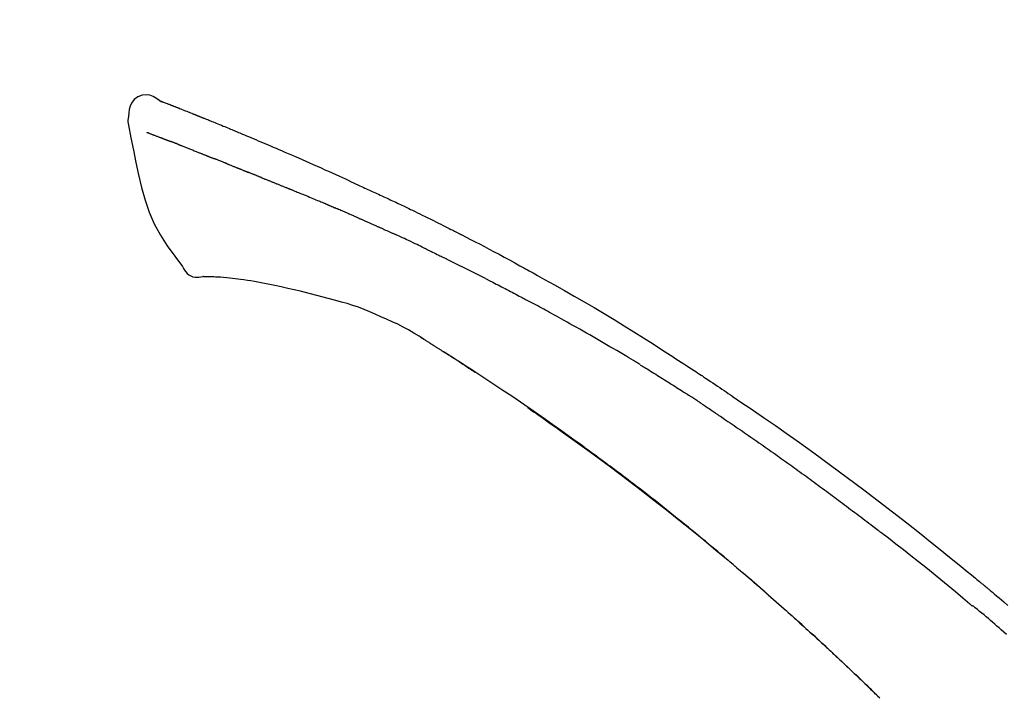
# Model space of a CAD drawing. Extents: x 163 to 26285, y -10810 to -2410.
# Drawn here: x 20677 to 20743, y -7900 to -7854 of the extents above; entities that cross this region are included whole.
import ezdxf

# ---------------------------------------------------------------- set-up
doc = ezdxf.new("R2010")
doc.units = 0
doc.header["$LTSCALE"] = 50
doc.header["$MEASUREMENT"] = 0
doc.layers.get('0').update_dxf_attribs({"linetype": 'CONTINUOUS'})
doc.layers.add('150-機器', color=8, linetype='CONTINUOUS')
doc.layers.add('166-寸法B', color=11, linetype='CONTINUOUS')
doc.styles.add('KH001', font='txt')
doc.dimstyles.new('KH1xx030', dxfattribs={"dimscale": 30, "dimtxt": 2, "dimasz": 0.6, "dimexe": 0.3, "dimexo": 1.2, "dimgap": 0.5, "dimtad": 3, "dimdec": 1, "dimdsep": 46, "dimlunit": 6, "dimtxsty": 'KH001', "dimblk": 'DOT', "dimcen": 1, "dimdle": 1, "dimclrd": 256, "dimclre": 256, "dimclrt": 256, "dimadec": 0, "dimazin": 0, "dimtfac": 1, "dimtdec": 1, "dimtix": 1, "dimtmove": 2, "dimatfit": 3, "dimldrblk": 'CLOSEDBLANK', "dimfxl": 1, "dimtolj": 1, "dimtzin": 0, "dimlwd": -1, "dimlwe": -1, "dimarcsym": 0})

# ---------------------------------------------------------------- blocks, each defined once
blk = doc.blocks.new('_Dot')
at = {"color": 0, "linetype": 'ByBlock', "lineweight": -2}
blk.add_line((-0.5, 0), (-1, 0), dxfattribs=at)
at = {"color": 0, "linetype": 'ByBlock', "const_width": 0.5}
blk.add_lwpolyline([(-0.25, 0, 1), (0.25, 0, 1)], format="xyb", close=True, dxfattribs=at)
blk = doc.blocks.new('*D171')
at = {"layer": '166-寸法B', "transparency": 16777216}
for p, q in [((20192.137, -8079.421), (20192.137, -7697.226)), ((20842.137, -8079.421), (20842.137, -7697.226)), ((20210.137, -7706.226), (20824.137, -7706.226))]:
    blk.add_line(p, q, dxfattribs=at)
at = {"layer": '166-寸法B', "transparency": 16777216, "xscale": 18, "yscale": 18, "zscale": 18, "rotation": 180}
blk.add_blockref('_Dot', (20192.137, -7706.226), dxfattribs=at)
at = {"layer": '166-寸法B', "transparency": 16777216, "xscale": 18, "yscale": 18, "zscale": 18}
blk.add_blockref('_Dot', (20842.137, -7706.226), dxfattribs=at)
at = {"layer": '166-寸法B', "transparency": 16777216, "insert": (20517.137, -7661.226), "char_height": 60, "attachment_point": 5, "style": 'KH001'}
blk.add_mtext('\\A1;650', dxfattribs=at)
blk = doc.blocks.new('_ClosedBlank')
at = {"color": 0, "linetype": 'ByBlock', "lineweight": -2}
for p, q in [((-1, 0.1667), (0, 0)), ((-1, 0.1667), (-1, -0.1667)), ((0, 0), (-1, -0.1667))]:
    blk.add_line(p, q, dxfattribs=at)
blk = doc.blocks.new('*D173')
at = {"layer": '166-寸法B', "transparency": 16777216}
for p, q in [((20192.137, -8079.421), (20192.137, -7832.226)), ((20839.137, -8079.421), (20839.137, -7832.226)), ((20821.137, -7841.226), (20210.137, -7841.226))]:
    blk.add_line(p, q, dxfattribs=at)
at = {"layer": '166-寸法B', "transparency": 16777216, "xscale": 18, "yscale": 18, "zscale": 18, "rotation": 180}
blk.add_blockref('_Dot', (20192.137, -7841.226), dxfattribs=at)
at = {"layer": '166-寸法B', "transparency": 16777216, "xscale": 18, "yscale": 18, "zscale": 18}
blk.add_blockref('_Dot', (20839.137, -7841.226), dxfattribs=at)
at = {"layer": '166-寸法B', "transparency": 16777216, "insert": (20515.637, -7796.226), "char_height": 60, "attachment_point": 5, "style": 'KH001'}
blk.add_mtext('\\A1;647', dxfattribs=at)

msp = doc.modelspace()

# ---------------------------------------------------------------- linework, layer by layer
at = {"layer": '150-機器', "color": 13, "linetype": 'Continuous'}
for points in [[(20686.592, -7859.861), (20686.378, -7859.717), (20686.161, -7859.59), (20685.937, -7859.497), (20685.702, -7859.457), (20685.413, -7859.493), (20685.131, -7859.61), (20684.883, -7859.791), (20684.694, -7860.021), (20684.6, -7860.228), (20684.546, -7860.45), (20684.519, -7860.683), (20684.506, -7860.92)], [(20686.587, -7859.862), (20686.588, -7859.861), (20686.589, -7859.859), (20686.589, -7859.858), (20686.59, -7859.857), (20686.598, -7859.853), (20686.608, -7859.857), (20686.62, -7859.866), (20686.632, -7859.876), (20686.686, -7859.91), (20686.735, -7859.928), (20686.782, -7859.938), (20686.83, -7859.951), (20686.893, -7859.975), (20686.956, -7860), (20687.019, -7860.024), (20687.081, -7860.049), (20687.128, -7860.067), (20687.175, -7860.086), (20687.222, -7860.104), (20687.269, -7860.122), (20687.283, -7860.128), (20687.296, -7860.133), (20687.31, -7860.138), (20687.324, -7860.144), (20687.325, -7860.144), (20687.326, -7860.145), (20687.328, -7860.145), (20687.329, -7860.146), (20687.33, -7860.146), (20687.331, -7860.147), (20687.332, -7860.147), (20687.333, -7860.148), (20687.334, -7860.148), (20687.335, -7860.148), (20687.336, -7860.149), (20687.337, -7860.149), (20687.338, -7860.15), (20687.34, -7860.15), (20687.341, -7860.151), (20687.342, -7860.151), (20687.343, -7860.151), (20687.344, -7860.152), (20687.345, -7860.152), (20687.346, -7860.153), (20687.347, -7860.153), (20687.348, -7860.153), (20687.349, -7860.154), (20687.35, -7860.154), (20687.351, -7860.155), (20687.352, -7860.155), (20687.353, -7860.156), (20687.354, -7860.156), (20687.356, -7860.156), (20687.357, -7860.157), (20687.358, -7860.157), (20687.359, -7860.158), (20687.364, -7860.16), (20687.369, -7860.162), (20687.374, -7860.164), (20687.379, -7860.166), (20687.394, -7860.171), (20687.409, -7860.177), (20687.424, -7860.183), (20687.439, -7860.189), (20687.465, -7860.199), (20687.491, -7860.209), (20687.516, -7860.219), (20687.542, -7860.229), (20687.579, -7860.243), (20687.616, -7860.258), (20687.654, -7860.272), (20687.691, -7860.287), (20687.768, -7860.318), (20687.846, -7860.348), (20687.924, -7860.379), (20688.001, -7860.41), (20688.101, -7860.45), (20688.201, -7860.489), (20688.301, -7860.529), (20688.401, -7860.569), (20688.486, -7860.603), (20688.57, -7860.637), (20688.655, -7860.672), (20688.74, -7860.706), (20688.77, -7860.718), (20688.801, -7860.73), (20688.832, -7860.743), (20688.862, -7860.755), (20688.865, -7860.756), (20688.868, -7860.757), (20688.87, -7860.759), (20688.873, -7860.76), (20688.874, -7860.76), (20688.875, -7860.761), (20688.876, -7860.761), (20688.878, -7860.761), (20688.879, -7860.762), (20688.88, -7860.762), (20688.881, -7860.763), (20688.882, -7860.763), (20688.883, -7860.764), (20688.884, -7860.764), (20688.885, -7860.764), (20688.886, -7860.765), (20688.887, -7860.765), (20688.888, -7860.766), (20688.889, -7860.766), (20688.89, -7860.767), (20688.891, -7860.767), (20688.892, -7860.767), (20688.893, -7860.768), (20688.895, -7860.768), (20688.904, -7860.772), (20688.913, -7860.776), (20688.922, -7860.78), (20688.932, -7860.783), (20688.956, -7860.793), (20688.98, -7860.803), (20689.003, -7860.813), (20689.027, -7860.822), (20689.062, -7860.837), (20689.098, -7860.851), (20689.133, -7860.865), (20689.168, -7860.879), (20689.2, -7860.892), (20689.232, -7860.905), (20689.264, -7860.918), (20689.296, -7860.931), (20689.324, -7860.942), (20689.352, -7860.953), (20689.38, -7860.964), (20689.408, -7860.976), (20689.436, -7860.987), (20689.464, -7860.998), (20689.493, -7861.01), (20689.521, -7861.021), (20689.568, -7861.04), (20689.616, -7861.059), (20689.663, -7861.078), (20689.711, -7861.097), (20689.781, -7861.126), (20689.851, -7861.154), (20689.921, -7861.183), (20689.991, -7861.211), (20690.087, -7861.25), (20690.182, -7861.288), (20690.277, -7861.327), (20690.372, -7861.366), (20690.489, -7861.414), (20690.606, -7861.462), (20690.723, -7861.51), (20690.84, -7861.558), (20690.944, -7861.601), (20691.049, -7861.644), (20691.153, -7861.687), (20691.257, -7861.73), (20691.34, -7861.765), (20691.423, -7861.799), (20691.505, -7861.834), (20691.588, -7861.869), (20691.633, -7861.888), (20691.679, -7861.907), (20691.724, -7861.926), (20691.769, -7861.945), (20691.862, -7861.984), (20691.954, -7862.022), (20692.047, -7862.06), (20692.139, -7862.099), (20692.276, -7862.155), (20692.413, -7862.212), (20692.55, -7862.27), (20692.687, -7862.327), (20692.857, -7862.398), (20693.026, -7862.47), (20693.196, -7862.541), (20693.365, -7862.613), (20693.528, -7862.682), (20693.69, -7862.752), (20693.853, -7862.821), (20694.016, -7862.89), (20694.202, -7862.969), (20694.388, -7863.049), (20694.574, -7863.128), (20694.76, -7863.207), (20694.978, -7863.3), (20695.195, -7863.394), (20695.413, -7863.489), (20695.63, -7863.583), (20695.878, -7863.692), (20696.125, -7863.801), (20696.372, -7863.911), (20696.618, -7864.02), (20696.88, -7864.136), (20697.14, -7864.252), (20697.401, -7864.369), (20697.662, -7864.485), (20697.904, -7864.592), (20698.146, -7864.7), (20698.388, -7864.808), (20698.629, -7864.918), (20698.828, -7865.01), (20699.028, -7865.102), (20699.227, -7865.195), (20699.426, -7865.289), (20699.568, -7865.356), (20699.711, -7865.424), (20699.853, -7865.491), (20699.996, -7865.558), (20700.109, -7865.611), (20700.222, -7865.664), (20700.336, -7865.716), (20700.449, -7865.769), (20700.544, -7865.813), (20700.64, -7865.857), (20700.735, -7865.901), (20700.83, -7865.944), (20700.934, -7865.991), (20701.038, -7866.038), (20701.141, -7866.086), (20701.245, -7866.133), (20701.362, -7866.186), (20701.478, -7866.239), (20701.595, -7866.292), (20701.711, -7866.346), (20701.833, -7866.402), (20701.954, -7866.459), (20702.076, -7866.516), (20702.197, -7866.572), (20702.302, -7866.622), (20702.407, -7866.671), (20702.513, -7866.72), (20702.618, -7866.77), (20702.717, -7866.817), (20702.816, -7866.864), (20702.915, -7866.911), (20703.014, -7866.958), (20703.143, -7867.02), (20703.272, -7867.082), (20703.401, -7867.144), (20703.53, -7867.206), (20703.694, -7867.285), (20703.857, -7867.365), (20704.021, -7867.445), (20704.184, -7867.525), (20704.372, -7867.617), (20704.559, -7867.71), (20704.746, -7867.802), (20704.933, -7867.895), (20705.096, -7867.976), (20705.258, -7868.057), (20705.42, -7868.138), (20705.581, -7868.219), (20705.712, -7868.285), (20705.842, -7868.35), (20705.972, -7868.416), (20706.102, -7868.482), (20706.182, -7868.523), (20706.263, -7868.564), (20706.344, -7868.605), (20706.424, -7868.646), (20706.472, -7868.671), (20706.521, -7868.695), (20706.569, -7868.72), (20706.617, -7868.745), (20706.638, -7868.755), (20706.658, -7868.766), (20706.679, -7868.776), (20706.699, -7868.787), (20706.732, -7868.804), (20706.765, -7868.82), (20706.798, -7868.837), (20706.831, -7868.854), (20707.125, -7869.005), (20707.42, -7869.156), (20707.715, -7869.307), (20708.009, -7869.459), (20708.339, -7869.631), (20708.668, -7869.804), (20708.996, -7869.978), (20709.323, -7870.154), (20709.674, -7870.343), (20710.023, -7870.534), (20710.373, -7870.725), (20710.722, -7870.916), (20710.848, -7870.986), (20710.974, -7871.055), (20711.1, -7871.124), (20711.226, -7871.194), (20711.353, -7871.263), (20711.479, -7871.333), (20711.605, -7871.403), (20711.731, -7871.473), (20711.893, -7871.564), (20712.056, -7871.655), (20712.218, -7871.745), (20712.38, -7871.836), (20713.042, -7872.207), (20713.704, -7872.579), (20714.364, -7872.953), (20715.022, -7873.331), (20715.698, -7873.726), (20716.37, -7874.126), (20717.039, -7874.531), (20717.706, -7874.941), (20718.353, -7875.346), (20718.998, -7875.754), (20719.642, -7876.164), (20720.285, -7876.576), (20720.463, -7876.69), (20720.641, -7876.804), (20720.819, -7876.918), (20720.997, -7877.032), (20721.175, -7877.147), (20721.353, -7877.262), (20721.53, -7877.377), (20721.708, -7877.492), (20721.878, -7877.603), (20722.048, -7877.714), (20722.217, -7877.825), (20722.387, -7877.937), (20722.508, -7878.017), (20722.63, -7878.097), (20722.751, -7878.178), (20722.873, -7878.258), (20722.946, -7878.307), (20723.019, -7878.356), (20723.093, -7878.404), (20723.166, -7878.453), (20723.327, -7878.56), (20723.488, -7878.667), (20723.649, -7878.774), (20723.81, -7878.882), (20723.959, -7878.982), (20724.109, -7879.083), (20724.258, -7879.183), (20724.407, -7879.284), (20724.546, -7879.378), (20724.684, -7879.472), (20724.822, -7879.566), (20724.96, -7879.66)], [(20686.652, -7859.883), (20686.663, -7859.888), (20686.674, -7859.892), (20686.685, -7859.896), (20686.696, -7859.9), (20686.73, -7859.913), (20686.763, -7859.926), (20686.797, -7859.939), (20686.83, -7859.951), (20686.893, -7859.976), (20686.956, -7860), (20687.018, -7860.024), (20687.081, -7860.049), (20687.128, -7860.067), (20687.175, -7860.086), (20687.222, -7860.104), (20687.269, -7860.122), (20687.283, -7860.128), (20687.296, -7860.133), (20687.31, -7860.138), (20687.324, -7860.144), (20687.325, -7860.144), (20687.326, -7860.145), (20687.328, -7860.145), (20687.329, -7860.146), (20687.33, -7860.146), (20687.331, -7860.147), (20687.332, -7860.147), (20687.333, -7860.148), (20687.334, -7860.148), (20687.335, -7860.148), (20687.336, -7860.149), (20687.337, -7860.149), (20687.338, -7860.15), (20687.34, -7860.15), (20687.341, -7860.151), (20687.342, -7860.151), (20687.343, -7860.151), (20687.344, -7860.152), (20687.345, -7860.152), (20687.346, -7860.153), (20687.347, -7860.153), (20687.348, -7860.153), (20687.349, -7860.154), (20687.35, -7860.154), (20687.351, -7860.155), (20687.352, -7860.155), (20687.353, -7860.156), (20687.354, -7860.156), (20687.356, -7860.156), (20687.357, -7860.157), (20687.358, -7860.157), (20687.359, -7860.158), (20687.364, -7860.16), (20687.369, -7860.162), (20687.374, -7860.164), (20687.379, -7860.166), (20687.394, -7860.171), (20687.409, -7860.177), (20687.424, -7860.183), (20687.439, -7860.189), (20687.465, -7860.199), (20687.491, -7860.209), (20687.516, -7860.219), (20687.542, -7860.229), (20687.579, -7860.243), (20687.616, -7860.258), (20687.654, -7860.272), (20687.691, -7860.287), (20687.725, -7860.3), (20687.758, -7860.314), (20687.792, -7860.327), (20687.826, -7860.34), (20687.849, -7860.35), (20687.873, -7860.359), (20687.897, -7860.369), (20687.921, -7860.378), (20687.922, -7860.379), (20687.923, -7860.379), (20687.924, -7860.38), (20687.925, -7860.38)], [(20684.506, -7860.921), (20684.495, -7860.967), (20684.484, -7861.013), (20684.475, -7861.059), (20684.467, -7861.105), (20684.462, -7861.154), (20684.46, -7861.204), (20684.46, -7861.254), (20684.463, -7861.303), (20684.47, -7861.355), (20684.479, -7861.407), (20684.49, -7861.458), (20684.501, -7861.509)], [(20684.508, -7861.508), (20684.664, -7862.34), (20684.825, -7863.172), (20684.993, -7864.004), (20685.173, -7864.836), (20685.375, -7865.682), (20685.608, -7866.518), (20685.887, -7867.335), (20686.228, -7868.123), (20686.634, -7868.868), (20687.097, -7869.584), (20687.597, -7870.281), (20688.115, -7870.969)], [(20685.72, -7861.976), (20685.731, -7861.981), (20685.742, -7861.985), (20685.754, -7861.989), (20685.765, -7861.994), (20685.788, -7862.003), (20685.811, -7862.012), (20685.834, -7862.021), (20685.857, -7862.029), (20685.894, -7862.044), (20685.931, -7862.058), (20685.968, -7862.072), (20686.004, -7862.087), (20686.044, -7862.102), (20686.083, -7862.117), (20686.122, -7862.132), (20686.161, -7862.147), (20686.203, -7862.163), (20686.245, -7862.179), (20686.287, -7862.195), (20686.329, -7862.211), (20686.373, -7862.228), (20686.418, -7862.245), (20686.462, -7862.263), (20686.506, -7862.28), (20686.544, -7862.294), (20686.581, -7862.308), (20686.618, -7862.323), (20686.656, -7862.337), (20686.685, -7862.349), (20686.714, -7862.36), (20686.743, -7862.371), (20686.772, -7862.382), (20686.793, -7862.39), (20686.813, -7862.398), (20686.833, -7862.405), (20686.853, -7862.413), (20686.875, -7862.421), (20686.896, -7862.429), (20686.917, -7862.438), (20686.939, -7862.446), (20686.954, -7862.451), (20686.968, -7862.457), (20686.983, -7862.463), (20686.998, -7862.468), (20687.006, -7862.471), (20687.013, -7862.474), (20687.021, -7862.477), (20687.028, -7862.48)], [(20687.028, -7862.48), (20687.036, -7862.483), (20687.045, -7862.486), (20687.053, -7862.489), (20687.061, -7862.492), (20687.078, -7862.498), (20687.094, -7862.505), (20687.111, -7862.511), (20687.127, -7862.517), (20687.153, -7862.527), (20687.179, -7862.537), (20687.205, -7862.546), (20687.231, -7862.556), (20687.249, -7862.563), (20687.267, -7862.57), (20687.285, -7862.576), (20687.303, -7862.583), (20687.312, -7862.587), (20687.321, -7862.59), (20687.33, -7862.594), (20687.339, -7862.597)], [(20687.842, -7862.792), (20687.832, -7862.789), (20687.823, -7862.785), (20687.814, -7862.782), (20687.805, -7862.778), (20687.787, -7862.771), (20687.769, -7862.764), (20687.752, -7862.757), (20687.734, -7862.75), (20687.708, -7862.74), (20687.681, -7862.73), (20687.655, -7862.72), (20687.629, -7862.71), (20687.604, -7862.7), (20687.579, -7862.69), (20687.554, -7862.68), (20687.529, -7862.671), (20687.505, -7862.661), (20687.481, -7862.652), (20687.457, -7862.642), (20687.432, -7862.633), (20687.417, -7862.627), (20687.401, -7862.621), (20687.386, -7862.615), (20687.37, -7862.609), (20687.362, -7862.606), (20687.355, -7862.603), (20687.347, -7862.6), (20687.339, -7862.597)], [(20687.842, -7862.792), (20687.858, -7862.799), (20687.874, -7862.805), (20687.891, -7862.811), (20687.907, -7862.818), (20687.941, -7862.831), (20687.974, -7862.844), (20688.008, -7862.857), (20688.041, -7862.87), (20688.094, -7862.891), (20688.147, -7862.911), (20688.199, -7862.932), (20688.252, -7862.953), (20688.308, -7862.975), (20688.365, -7862.997), (20688.421, -7863.019), (20688.477, -7863.041), (20688.537, -7863.065), (20688.596, -7863.088), (20688.656, -7863.112), (20688.716, -7863.136), (20688.779, -7863.161), (20688.842, -7863.186), (20688.906, -7863.211), (20688.969, -7863.236), (20689.025, -7863.258), (20689.081, -7863.281), (20689.137, -7863.303), (20689.194, -7863.325), (20689.24, -7863.344), (20689.287, -7863.363), (20689.334, -7863.381), (20689.381, -7863.4), (20689.416, -7863.414), (20689.452, -7863.429), (20689.487, -7863.443), (20689.523, -7863.457), (20689.557, -7863.471), (20689.59, -7863.484), (20689.624, -7863.498), (20689.658, -7863.511), (20689.68, -7863.52), (20689.702, -7863.529), (20689.724, -7863.538), (20689.746, -7863.547), (20689.756, -7863.551), (20689.767, -7863.555), (20689.778, -7863.56), (20689.788, -7863.564)], [(20689.788, -7863.564), (20689.796, -7863.567), (20689.804, -7863.57), (20689.812, -7863.574), (20689.819, -7863.577), (20689.836, -7863.583), (20689.852, -7863.59), (20689.868, -7863.596), (20689.884, -7863.603), (20689.91, -7863.614), (20689.937, -7863.624), (20689.963, -7863.635), (20689.989, -7863.645), (20690.019, -7863.657), (20690.048, -7863.668), (20690.078, -7863.68), (20690.108, -7863.691), (20690.129, -7863.699), (20690.151, -7863.708), (20690.172, -7863.716), (20690.193, -7863.724), (20690.205, -7863.728), (20690.216, -7863.733), (20690.227, -7863.737), (20690.239, -7863.741)], [(20691.097, -7864.085), (20691.084, -7864.079), (20691.071, -7864.074), (20691.058, -7864.069), (20691.046, -7864.064), (20691.02, -7864.054), (20690.994, -7864.044), (20690.968, -7864.034), (20690.942, -7864.023), (20690.89, -7864.003), (20690.839, -7863.983), (20690.788, -7863.962), (20690.736, -7863.942), (20690.677, -7863.919), (20690.618, -7863.896), (20690.559, -7863.873), (20690.5, -7863.849), (20690.455, -7863.831), (20690.41, -7863.812), (20690.365, -7863.793), (20690.32, -7863.775), (20690.299, -7863.766), (20690.279, -7863.758), (20690.259, -7863.75), (20690.239, -7863.741)], [(20691.097, -7864.085), (20691.114, -7864.091), (20691.131, -7864.098), (20691.148, -7864.105), (20691.166, -7864.112), (20691.199, -7864.125), (20691.232, -7864.138), (20691.265, -7864.151), (20691.299, -7864.165), (20691.347, -7864.184), (20691.396, -7864.204), (20691.445, -7864.223), (20691.494, -7864.242), (20691.539, -7864.261), (20691.585, -7864.279), (20691.63, -7864.297), (20691.675, -7864.315), (20691.705, -7864.327), (20691.734, -7864.339), (20691.764, -7864.351), (20691.793, -7864.363), (20691.807, -7864.368), (20691.821, -7864.374), (20691.835, -7864.379), (20691.849, -7864.385)], [(20691.849, -7864.385), (20691.865, -7864.392), (20691.882, -7864.398), (20691.898, -7864.405), (20691.914, -7864.411), (20691.944, -7864.423), (20691.974, -7864.436), (20692.005, -7864.448), (20692.035, -7864.46), (20692.078, -7864.477), (20692.121, -7864.495), (20692.163, -7864.512), (20692.206, -7864.529), (20692.243, -7864.544), (20692.28, -7864.559), (20692.317, -7864.574), (20692.354, -7864.589), (20692.376, -7864.599), (20692.399, -7864.608), (20692.422, -7864.617), (20692.444, -7864.627), (20692.455, -7864.631), (20692.465, -7864.635), (20692.475, -7864.639), (20692.486, -7864.644)], [(20693.418, -7865.019), (20693.405, -7865.013), (20693.392, -7865.008), (20693.378, -7865.003), (20693.365, -7864.997), (20693.339, -7864.987), (20693.313, -7864.976), (20693.286, -7864.966), (20693.26, -7864.955), (20693.221, -7864.939), (20693.181, -7864.923), (20693.142, -7864.908), (20693.103, -7864.892), (20693.064, -7864.876), (20693.025, -7864.86), (20692.986, -7864.845), (20692.947, -7864.829), (20692.908, -7864.814), (20692.87, -7864.798), (20692.831, -7864.782), (20692.792, -7864.767), (20692.754, -7864.751), (20692.715, -7864.736), (20692.677, -7864.72), (20692.638, -7864.705), (20692.613, -7864.695), (20692.587, -7864.684), (20692.562, -7864.674), (20692.537, -7864.664), (20692.524, -7864.659), (20692.511, -7864.654), (20692.498, -7864.649), (20692.486, -7864.644)], [(20693.418, -7865.019), (20693.433, -7865.025), (20693.448, -7865.031), (20693.463, -7865.037), (20693.478, -7865.043), (20693.508, -7865.055), (20693.538, -7865.067), (20693.568, -7865.079), (20693.598, -7865.091), (20693.643, -7865.109), (20693.688, -7865.127), (20693.734, -7865.146), (20693.779, -7865.164), (20693.825, -7865.182), (20693.87, -7865.201), (20693.916, -7865.219), (20693.962, -7865.237), (20694.008, -7865.256), (20694.053, -7865.274), (20694.099, -7865.293), (20694.145, -7865.311), (20694.191, -7865.33), (20694.238, -7865.348), (20694.284, -7865.367), (20694.33, -7865.386), (20694.377, -7865.404), (20694.423, -7865.423), (20694.47, -7865.442), (20694.516, -7865.461), (20694.563, -7865.479), (20694.61, -7865.498), (20694.656, -7865.517), (20694.703, -7865.536), (20694.75, -7865.555), (20694.797, -7865.574), (20694.844, -7865.593), (20694.891, -7865.611), (20694.939, -7865.63), (20694.986, -7865.65), (20695.033, -7865.669), (20695.08, -7865.688), (20695.112, -7865.7), (20695.144, -7865.713), (20695.176, -7865.726), (20695.207, -7865.739), (20695.223, -7865.745), (20695.239, -7865.751), (20695.255, -7865.758), (20695.271, -7865.764)], [(20695.271, -7865.764), (20695.295, -7865.774), (20695.319, -7865.783), (20695.343, -7865.793), (20695.367, -7865.803), (20695.415, -7865.822), (20695.463, -7865.841), (20695.511, -7865.861), (20695.559, -7865.88), (20695.641, -7865.913), (20695.723, -7865.947), (20695.804, -7865.98), (20695.886, -7866.014), (20695.984, -7866.054), (20696.082, -7866.095), (20696.18, -7866.135), (20696.278, -7866.175), (20696.393, -7866.222), (20696.508, -7866.269), (20696.623, -7866.316), (20696.738, -7866.363), (20696.845, -7866.407), (20696.952, -7866.45), (20697.059, -7866.494), (20697.166, -7866.538), (20697.242, -7866.57), (20697.317, -7866.601), (20697.393, -7866.633), (20697.469, -7866.664), (20697.513, -7866.681), (20697.558, -7866.698), (20697.602, -7866.716), (20697.646, -7866.735), (20697.674, -7866.747), (20697.702, -7866.761), (20697.729, -7866.774), (20697.757, -7866.787), (20697.776, -7866.796), (20697.795, -7866.804), (20697.814, -7866.813), (20697.833, -7866.821), (20697.843, -7866.826), (20697.852, -7866.83), (20697.862, -7866.834), (20697.871, -7866.838)], [(20697.871, -7866.838), (20697.884, -7866.844), (20697.897, -7866.85), (20697.911, -7866.856), (20697.924, -7866.862), (20697.95, -7866.874), (20697.976, -7866.885), (20698.002, -7866.897), (20698.028, -7866.909), (20698.067, -7866.926), (20698.107, -7866.944), (20698.146, -7866.961), (20698.185, -7866.979), (20698.212, -7866.99), (20698.238, -7867.002), (20698.264, -7867.013), (20698.291, -7867.025), (20698.304, -7867.031), (20698.317, -7867.036), (20698.33, -7867.042), (20698.344, -7867.048)], [(20699.285, -7867.454), (20699.246, -7867.437), (20699.207, -7867.42), (20699.167, -7867.403), (20699.128, -7867.386), (20699.05, -7867.352), (20698.971, -7867.318), (20698.893, -7867.284), (20698.814, -7867.25), (20698.736, -7867.216), (20698.657, -7867.182), (20698.579, -7867.149), (20698.501, -7867.115), (20698.461, -7867.098), (20698.422, -7867.082), (20698.383, -7867.065), (20698.344, -7867.048)], [(20700.005, -7867.768), (20699.961, -7867.748), (20699.917, -7867.729), (20699.873, -7867.71), (20699.829, -7867.691), (20699.769, -7867.665), (20699.709, -7867.639), (20699.649, -7867.613), (20699.589, -7867.587), (20699.529, -7867.561), (20699.469, -7867.535), (20699.409, -7867.508), (20699.349, -7867.482), (20699.333, -7867.475), (20699.317, -7867.468), (20699.301, -7867.461), (20699.285, -7867.454)], [(20700.005, -7867.768), (20700.029, -7867.778), (20700.052, -7867.788), (20700.076, -7867.798), (20700.099, -7867.808), (20700.148, -7867.83), (20700.197, -7867.851), (20700.246, -7867.872), (20700.295, -7867.894), (20700.372, -7867.927), (20700.45, -7867.961), (20700.527, -7867.995), (20700.604, -7868.029), (20700.688, -7868.066), (20700.772, -7868.102), (20700.856, -7868.139), (20700.94, -7868.177), (20700.998, -7868.202), (20701.057, -7868.228), (20701.115, -7868.254), (20701.173, -7868.28), (20701.203, -7868.294), (20701.234, -7868.307), (20701.264, -7868.321), (20701.294, -7868.334)], [(20701.294, -7868.334), (20701.336, -7868.353), (20701.378, -7868.372), (20701.42, -7868.391), (20701.462, -7868.409), (20701.55, -7868.449), (20701.638, -7868.488), (20701.726, -7868.527), (20701.814, -7868.567), (20701.901, -7868.606), (20701.989, -7868.646), (20702.077, -7868.687), (20702.164, -7868.727), (20702.21, -7868.748), (20702.256, -7868.769), (20702.301, -7868.789), (20702.347, -7868.81)], [(20704.455, -7869.806), (20704.43, -7869.794), (20704.406, -7869.782), (20704.381, -7869.77), (20704.356, -7869.758), (20704.31, -7869.735), (20704.263, -7869.713), (20704.216, -7869.691), (20704.17, -7869.668), (20704.056, -7869.613), (20703.943, -7869.559), (20703.829, -7869.504), (20703.716, -7869.449), (20703.565, -7869.377), (20703.415, -7869.305), (20703.264, -7869.233), (20703.113, -7869.162), (20702.984, -7869.102), (20702.855, -7869.043), (20702.725, -7868.984), (20702.596, -7868.924), (20702.533, -7868.896), (20702.471, -7868.867), (20702.409, -7868.839), (20702.347, -7868.81)], [(20704.455, -7869.806), (20704.488, -7869.821), (20704.52, -7869.837), (20704.552, -7869.852), (20704.585, -7869.868), (20704.653, -7869.901), (20704.722, -7869.934), (20704.79, -7869.967), (20704.858, -7870), (20704.967, -7870.053), (20705.075, -7870.105), (20705.183, -7870.158), (20705.291, -7870.211), (20705.367, -7870.248), (20705.443, -7870.285), (20705.518, -7870.323), (20705.594, -7870.36), (20705.634, -7870.379), (20705.673, -7870.399), (20705.713, -7870.419), (20705.753, -7870.438)], [(20705.753, -7870.438), (20705.795, -7870.459), (20705.837, -7870.48), (20705.88, -7870.501), (20705.922, -7870.522), (20706.01, -7870.566), (20706.098, -7870.609), (20706.186, -7870.653), (20706.274, -7870.697), (20706.362, -7870.741), (20706.45, -7870.786), (20706.538, -7870.83), (20706.625, -7870.875), (20706.671, -7870.898), (20706.717, -7870.921), (20706.762, -7870.944), (20706.808, -7870.967)], [(20688.115, -7870.969), (20688.182, -7871.096), (20688.252, -7871.219), (20688.332, -7871.335), (20688.426, -7871.439), (20688.543, -7871.533), (20688.675, -7871.607), (20688.818, -7871.66), (20688.965, -7871.689), (20689.093, -7871.694), (20689.221, -7871.685), (20689.349, -7871.665), (20689.477, -7871.641)], [(20708.424, -7871.781), (20708.379, -7871.759), (20708.335, -7871.736), (20708.29, -7871.713), (20708.245, -7871.691), (20708.156, -7871.645), (20708.067, -7871.6), (20707.977, -7871.554), (20707.888, -7871.509), (20707.753, -7871.441), (20707.619, -7871.373), (20707.484, -7871.306), (20707.349, -7871.238), (20707.259, -7871.193), (20707.169, -7871.148), (20707.079, -7871.104), (20706.989, -7871.059), (20706.943, -7871.036), (20706.898, -7871.014), (20706.853, -7870.991), (20706.808, -7870.969)], [(20689.964, -7871.67), (20689.94, -7871.669), (20689.916, -7871.668), (20689.892, -7871.667), (20689.869, -7871.666), (20689.83, -7871.665), (20689.791, -7871.663), (20689.752, -7871.662), (20689.713, -7871.66), (20689.672, -7871.66), (20689.631, -7871.66), (20689.59, -7871.659), (20689.549, -7871.654), (20689.533, -7871.65), (20689.518, -7871.645), (20689.503, -7871.645), (20689.487, -7871.652), (20689.485, -7871.653), (20689.483, -7871.655), (20689.481, -7871.656), (20689.48, -7871.656), (20689.479, -7871.655), (20689.479, -7871.653), (20689.479, -7871.652), (20689.479, -7871.65)], [(20691.288, -7871.759), (20691.08, -7871.735), (20690.872, -7871.712), (20690.663, -7871.694), (20690.454, -7871.68), (20690.334, -7871.676), (20690.213, -7871.673), (20690.092, -7871.671), (20689.97, -7871.67)], [(20692.931, -7871.978), (20692.698, -7871.939), (20692.465, -7871.901), (20692.232, -7871.865), (20691.998, -7871.833), (20691.821, -7871.812), (20691.643, -7871.793), (20691.466, -7871.776), (20691.288, -7871.759)], [(20694.31, -7872.241), (20693.965, -7872.176), (20693.621, -7872.11), (20693.276, -7872.044), (20692.931, -7871.978)], [(20696.017, -7872.63), (20695.591, -7872.533), (20695.164, -7872.436), (20694.737, -7872.338), (20694.31, -7872.241)], [(20708.424, -7871.781), (20708.464, -7871.802), (20708.504, -7871.822), (20708.544, -7871.842), (20708.584, -7871.863), (20708.663, -7871.903), (20708.743, -7871.944), (20708.823, -7871.984), (20708.902, -7872.025), (20709.021, -7872.086), (20709.141, -7872.148), (20709.26, -7872.209), (20709.379, -7872.271), (20709.497, -7872.332), (20709.616, -7872.393), (20709.734, -7872.455), (20709.853, -7872.517), (20709.971, -7872.578), (20710.089, -7872.64), (20710.206, -7872.702), (20710.324, -7872.764), (20710.442, -7872.825), (20710.559, -7872.887), (20710.676, -7872.949), (20710.794, -7873.011), (20710.872, -7873.053), (20710.95, -7873.094), (20711.027, -7873.136), (20711.105, -7873.177), (20711.144, -7873.198), (20711.183, -7873.219), (20711.222, -7873.24), (20711.261, -7873.261)], [(20698.383, -7873.249), (20697.792, -7873.094), (20697.2, -7872.94), (20696.609, -7872.785), (20696.017, -7872.63)], [(20701.402, -7874.346), (20701.03, -7874.175), (20700.657, -7874.008), (20700.281, -7873.849), (20699.9, -7873.703), (20699.525, -7873.576), (20699.147, -7873.46), (20698.766, -7873.353), (20698.383, -7873.249)], [(20718.769, -7877.548), (20718.694, -7877.503), (20718.62, -7877.458), (20718.546, -7877.413), (20718.471, -7877.368), (20718.323, -7877.278), (20718.174, -7877.187), (20718.026, -7877.097), (20717.877, -7877.007), (20717.653, -7876.873), (20717.429, -7876.74), (20717.205, -7876.607), (20716.98, -7876.475), (20716.756, -7876.343), (20716.531, -7876.211), (20716.306, -7876.079), (20716.081, -7875.948), (20715.856, -7875.818), (20715.63, -7875.687), (20715.404, -7875.557), (20715.178, -7875.428), (20714.952, -7875.299), (20714.726, -7875.17), (20714.499, -7875.042), (20714.273, -7874.914), (20714.078, -7874.804), (20713.883, -7874.695), (20713.688, -7874.587), (20713.493, -7874.478), (20713.33, -7874.388), (20713.167, -7874.298), (20713.004, -7874.208), (20712.841, -7874.118), (20712.71, -7874.046), (20712.578, -7873.974), (20712.447, -7873.902), (20712.316, -7873.83), (20712.184, -7873.759), (20712.053, -7873.687), (20711.921, -7873.616), (20711.789, -7873.544), (20711.701, -7873.497), (20711.613, -7873.45), (20711.525, -7873.402), (20711.437, -7873.355), (20711.393, -7873.332), (20711.349, -7873.308), (20711.305, -7873.284), (20711.261, -7873.261)], [(20704.313, -7875.87), (20703.966, -7875.65), (20703.617, -7875.433), (20703.263, -7875.224), (20702.904, -7875.027), (20702.536, -7874.843), (20702.161, -7874.67), (20701.783, -7874.506), (20701.402, -7874.345)], [(20704.69, -7876.103), (20704.64, -7876.071), (20704.591, -7876.04), (20704.541, -7876.009), (20704.491, -7875.978), (20704.441, -7875.947), (20704.391, -7875.916), (20704.341, -7875.886), (20704.291, -7875.856), (20704.24, -7875.826), (20704.19, -7875.796), (20704.139, -7875.766), (20704.088, -7875.736)], [(20704.69, -7876.103), (20704.696, -7876.106), (20704.701, -7876.11), (20704.707, -7876.114), (20704.713, -7876.117), (20704.723, -7876.124), (20704.734, -7876.13), (20704.744, -7876.137), (20704.754, -7876.143), (20704.769, -7876.152), (20704.783, -7876.161), (20704.797, -7876.17), (20704.811, -7876.179), (20704.822, -7876.186), (20704.833, -7876.193), (20704.844, -7876.2), (20704.855, -7876.207), (20704.874, -7876.219), (20704.893, -7876.231), (20704.912, -7876.243), (20704.932, -7876.255), (20704.96, -7876.273), (20704.987, -7876.29), (20705.015, -7876.308), (20705.043, -7876.326), (20705.081, -7876.349), (20705.119, -7876.373), (20705.157, -7876.397), (20705.195, -7876.421), (20705.232, -7876.445), (20705.269, -7876.469), (20705.307, -7876.493), (20705.344, -7876.516), (20705.381, -7876.54), (20705.419, -7876.563), (20705.456, -7876.587), (20705.493, -7876.611), (20705.53, -7876.634), (20705.566, -7876.658), (20705.603, -7876.681), (20705.64, -7876.704), (20705.679, -7876.729), (20705.717, -7876.754), (20705.756, -7876.778), (20705.794, -7876.803), (20705.821, -7876.82), (20705.847, -7876.837), (20705.873, -7876.853), (20705.9, -7876.87), (20705.914, -7876.879), (20705.928, -7876.888), (20705.942, -7876.898), (20705.956, -7876.907)], [(20706.669, -7877.366), (20706.662, -7877.361), (20706.655, -7877.356), (20706.647, -7877.352), (20706.64, -7877.347), (20706.577, -7877.306), (20706.513, -7877.265), (20706.45, -7877.224), (20706.387, -7877.183), (20706.297, -7877.125), (20706.207, -7877.067), (20706.117, -7877.009), (20706.027, -7876.951), (20705.944, -7876.898), (20705.861, -7876.846), (20705.778, -7876.793), (20705.696, -7876.74), (20705.669, -7876.723), (20705.642, -7876.706), (20705.616, -7876.689), (20705.589, -7876.672)], [(20705.904, -7876.873), (20705.877, -7876.856), (20705.851, -7876.839), (20705.825, -7876.822), (20705.799, -7876.806), (20705.772, -7876.789), (20705.746, -7876.772), (20705.72, -7876.755), (20705.694, -7876.739), (20705.668, -7876.722), (20705.641, -7876.705), (20705.615, -7876.689), (20705.589, -7876.672)], [(20727.453, -7893.057), (20727.4, -7893.011), (20727.348, -7892.965), (20727.295, -7892.919), (20727.242, -7892.873), (20727.124, -7892.769), (20727.006, -7892.666), (20726.887, -7892.562), (20726.768, -7892.459), (20726.582, -7892.297), (20726.395, -7892.135), (20726.209, -7891.974), (20726.022, -7891.812), (20725.82, -7891.639), (20725.619, -7891.466), (20725.417, -7891.293), (20725.215, -7891.12), (20725.011, -7890.947), (20724.806, -7890.773), (20724.601, -7890.6), (20724.397, -7890.427), (20724.19, -7890.252), (20723.983, -7890.078), (20723.775, -7889.905), (20723.567, -7889.731), (20723.358, -7889.557), (20723.148, -7889.383), (20722.937, -7889.209), (20722.727, -7889.035), (20722.487, -7888.838), (20722.248, -7888.642), (20722.007, -7888.446), (20721.767, -7888.25), (20721.518, -7888.049), (20721.268, -7887.848), (20721.018, -7887.647), (20720.768, -7887.447), (20720.52, -7887.249), (20720.271, -7887.052), (20720.022, -7886.855), (20719.773, -7886.658), (20719.552, -7886.486), (20719.332, -7886.313), (20719.111, -7886.141), (20718.889, -7885.969), (20718.702, -7885.824), (20718.513, -7885.68), (20718.325, -7885.535), (20718.136, -7885.391), (20717.971, -7885.265), (20717.806, -7885.14), (20717.64, -7885.014), (20717.474, -7884.889), (20717.333, -7884.783), (20717.191, -7884.676), (20717.049, -7884.57), (20716.907, -7884.463), (20716.763, -7884.357), (20716.62, -7884.25), (20716.477, -7884.143), (20716.333, -7884.037), (20716.176, -7883.921), (20716.018, -7883.805), (20715.86, -7883.689), (20715.703, -7883.574), (20715.504, -7883.428), (20715.305, -7883.283), (20715.105, -7883.138), (20714.906, -7882.993), (20714.664, -7882.818), (20714.422, -7882.644), (20714.18, -7882.47), (20713.938, -7882.296), (20713.436, -7881.936), (20712.933, -7881.578), (20712.429, -7881.222), (20711.923, -7880.868), (20711.342, -7880.464), (20710.76, -7880.064), (20710.175, -7879.666), (20709.589, -7879.272), (20709.052, -7878.915), (20708.514, -7878.561), (20707.975, -7878.209), (20707.435, -7877.858), (20707.203, -7877.708), (20706.972, -7877.559), (20706.74, -7877.409), (20706.508, -7877.26), (20706.442, -7877.217), (20706.375, -7877.175), (20706.309, -7877.132), (20706.243, -7877.09), (20706.219, -7877.074), (20706.194, -7877.058), (20706.17, -7877.043), (20706.146, -7877.027), (20706.144, -7877.026), (20706.141, -7877.025), (20706.139, -7877.023), (20706.137, -7877.022), (20706.136, -7877.021), (20706.135, -7877.02), (20706.134, -7877.02), (20706.133, -7877.019), (20706.132, -7877.019), (20706.131, -7877.018), (20706.13, -7877.017), (20706.129, -7877.017), (20706.127, -7877.016), (20706.126, -7877.014), (20706.124, -7877.013), (20706.122, -7877.012), (20706.106, -7877.002), (20706.091, -7876.993), (20706.076, -7876.983), (20706.06, -7876.973), (20706.045, -7876.963), (20706.03, -7876.954), (20706.015, -7876.944), (20706, -7876.935), (20705.988, -7876.927), (20705.975, -7876.919), (20705.963, -7876.911), (20705.95, -7876.903)], [(20706.669, -7877.365), (20706.669, -7877.365), (20706.669, -7877.366), (20706.669, -7877.366), (20706.669, -7877.366), (20706.669, -7877.366), (20706.669, -7877.366), (20706.669, -7877.366), (20706.669, -7877.366)], [(20706.669, -7877.366), (20706.671, -7877.367), (20706.674, -7877.369), (20706.676, -7877.37), (20706.678, -7877.371), (20706.717, -7877.397), (20706.756, -7877.422), (20706.795, -7877.447), (20706.834, -7877.472), (20706.909, -7877.521), (20706.984, -7877.57), (20707.059, -7877.618), (20707.133, -7877.667), (20707.222, -7877.724), (20707.31, -7877.782), (20707.398, -7877.839), (20707.485, -7877.897), (20707.537, -7877.931), (20707.588, -7877.964), (20707.639, -7877.998), (20707.691, -7878.032), (20707.706, -7878.042), (20707.722, -7878.052), (20707.737, -7878.062), (20707.753, -7878.072)], [(20718.769, -7877.548), (20718.808, -7877.572), (20718.847, -7877.596), (20718.886, -7877.62), (20718.925, -7877.643), (20719.003, -7877.691), (20719.081, -7877.738), (20719.159, -7877.786), (20719.237, -7877.834), (20719.353, -7877.905), (20719.47, -7877.977), (20719.586, -7878.049), (20719.703, -7878.121), (20719.819, -7878.194), (20719.936, -7878.266), (20720.052, -7878.338), (20720.169, -7878.411), (20720.285, -7878.483), (20720.401, -7878.556), (20720.517, -7878.629), (20720.633, -7878.702), (20720.749, -7878.775), (20720.865, -7878.848), (20720.981, -7878.921), (20721.097, -7878.995), (20721.212, -7879.068), (20721.328, -7879.142), (20721.444, -7879.216), (20721.559, -7879.29), (20721.636, -7879.339), (20721.713, -7879.389), (20721.79, -7879.438), (20721.867, -7879.488), (20721.905, -7879.512), (20721.944, -7879.537), (20721.982, -7879.562), (20722.021, -7879.587)], [(20722.849, -7880.129), (20722.826, -7880.114), (20722.803, -7880.099), (20722.78, -7880.084), (20722.757, -7880.068), (20722.711, -7880.038), (20722.665, -7880.008), (20722.619, -7879.977), (20722.574, -7879.947), (20722.505, -7879.901), (20722.436, -7879.856), (20722.367, -7879.811), (20722.298, -7879.766), (20722.251, -7879.736), (20722.205, -7879.706), (20722.159, -7879.676), (20722.113, -7879.646), (20722.09, -7879.631), (20722.067, -7879.616), (20722.044, -7879.602), (20722.021, -7879.587)], [(20722.849, -7880.13), (20722.878, -7880.149), (20722.908, -7880.169), (20722.938, -7880.189), (20722.967, -7880.208), (20723.028, -7880.249), (20723.089, -7880.289), (20723.149, -7880.33), (20723.21, -7880.37), (20723.303, -7880.433), (20723.396, -7880.496), (20723.489, -7880.558), (20723.582, -7880.621), (20723.646, -7880.665), (20723.709, -7880.708), (20723.773, -7880.751), (20723.836, -7880.794), (20723.869, -7880.816), (20723.901, -7880.838), (20723.934, -7880.861), (20723.966, -7880.883)], [(20724.953, -7879.658), (20725.308, -7879.899), (20725.664, -7880.14), (20726.019, -7880.382), (20726.374, -7880.624), (20727.108, -7881.128), (20727.84, -7881.636), (20728.57, -7882.147), (20729.297, -7882.661), (20730.422, -7883.467), (20731.541, -7884.282), (20732.654, -7885.105), (20733.762, -7885.935), (20734.727, -7886.669), (20735.689, -7887.408), (20736.646, -7888.153), (20737.598, -7888.904), (20738.236, -7889.414), (20738.873, -7889.926), (20739.508, -7890.44), (20740.141, -7890.956), (20740.417, -7891.182), (20740.693, -7891.409), (20740.969, -7891.636), (20741.245, -7891.863), (20741.334, -7891.936), (20741.423, -7892.01), (20741.512, -7892.083), (20741.601, -7892.157), (20741.645, -7892.194), (20741.69, -7892.231), (20741.735, -7892.268), (20741.779, -7892.305), (20741.8, -7892.322), (20741.821, -7892.339), (20741.842, -7892.356), (20741.862, -7892.373), (20741.871, -7892.381), (20741.88, -7892.388), (20741.889, -7892.395), (20741.898, -7892.403), (20741.9, -7892.405), (20741.903, -7892.407), (20741.906, -7892.409), (20741.909, -7892.412), (20741.91, -7892.413), (20741.911, -7892.414), (20741.913, -7892.415), (20741.914, -7892.416), (20741.917, -7892.419), (20741.92, -7892.421), (20741.923, -7892.424), (20741.926, -7892.426), (20741.946, -7892.442), (20741.965, -7892.459), (20741.985, -7892.475), (20742.005, -7892.491), (20742.029, -7892.511), (20742.054, -7892.531), (20742.078, -7892.552), (20742.102, -7892.572), (20742.127, -7892.592), (20742.152, -7892.613), (20742.176, -7892.633), (20742.201, -7892.653), (20742.208, -7892.66), (20742.216, -7892.666), (20742.223, -7892.672), (20742.23, -7892.678), (20742.231, -7892.679), (20742.232, -7892.68), (20742.233, -7892.68), (20742.234, -7892.681), (20742.235, -7892.682), (20742.236, -7892.683), (20742.237, -7892.683), (20742.238, -7892.684), (20742.239, -7892.685), (20742.24, -7892.686), (20742.24, -7892.686), (20742.241, -7892.687), (20742.242, -7892.688), (20742.243, -7892.688), (20742.244, -7892.689), (20742.245, -7892.69), (20742.246, -7892.691), (20742.247, -7892.691), (20742.248, -7892.692), (20742.248, -7892.693), (20742.249, -7892.694), (20742.25, -7892.694), (20742.251, -7892.695), (20742.252, -7892.696), (20742.315, -7892.748), (20742.378, -7892.8), (20742.441, -7892.853), (20742.504, -7892.905), (20742.662, -7893.038), (20742.821, -7893.171), (20742.979, -7893.305), (20743.136, -7893.439), (20743.416, -7893.679)], [(20711.239, -7880.423), (20711.241, -7880.425), (20711.243, -7880.426), (20711.245, -7880.428), (20711.248, -7880.429), (20711.345, -7880.497), (20711.443, -7880.565), (20711.541, -7880.632), (20711.639, -7880.7), (20711.828, -7880.831), (20712.018, -7880.963), (20712.207, -7881.096), (20712.396, -7881.228), (20712.671, -7881.422), (20712.946, -7881.616), (20713.22, -7881.811), (20713.494, -7882.006), (20713.964, -7882.342), (20714.433, -7882.679), (20714.901, -7883.016), (20715.369, -7883.355), (20716.032, -7883.841), (20716.692, -7884.329), (20717.35, -7884.821), (20718.006, -7885.316), (20718.855, -7885.967), (20719.7, -7886.623), (20720.541, -7887.284), (20721.378, -7887.95), (20722.209, -7888.619), (20723.036, -7889.292), (20723.859, -7889.971), (20724.677, -7890.655), (20725.264, -7891.152), (20725.848, -7891.653), (20726.43, -7892.156), (20727.009, -7892.662), (20727.364, -7892.974), (20727.719, -7893.287), (20728.072, -7893.6), (20728.426, -7893.914), (20728.558, -7894.032), (20728.691, -7894.15), (20728.823, -7894.268), (20728.956, -7894.387), (20729.089, -7894.506), (20729.221, -7894.625), (20729.353, -7894.744), (20729.486, -7894.863), (20729.618, -7894.983), (20729.751, -7895.102), (20729.883, -7895.222), (20730.015, -7895.342), (20730.147, -7895.463), (20730.28, -7895.583), (20730.412, -7895.704), (20730.544, -7895.825), (20730.647, -7895.92), (20730.751, -7896.015), (20730.854, -7896.111), (20730.958, -7896.206), (20731.036, -7896.278), (20731.114, -7896.351), (20731.193, -7896.423), (20731.271, -7896.496), (20731.328, -7896.548), (20731.384, -7896.601), (20731.441, -7896.653), (20731.497, -7896.706), (20731.564, -7896.768), (20731.631, -7896.83), (20731.697, -7896.892), (20731.764, -7896.954), (20731.841, -7897.026), (20731.917, -7897.098), (20731.994, -7897.169), (20732.07, -7897.241), (20732.157, -7897.322), (20732.244, -7897.404), (20732.33, -7897.485), (20732.417, -7897.567), (20732.513, -7897.658), (20732.61, -7897.749), (20732.706, -7897.84), (20732.802, -7897.931), (20732.909, -7898.032), (20733.015, -7898.133), (20733.121, -7898.234), (20733.227, -7898.335), (20733.343, -7898.446), (20733.459, -7898.557), (20733.574, -7898.668), (20733.69, -7898.779), (20733.822, -7898.906), (20733.954, -7899.034), (20734.086, -7899.161), (20734.218, -7899.288), (20734.371, -7899.437), (20734.524, -7899.586), (20734.676, -7899.734), (20734.829, -7899.883)], [(20723.966, -7880.883), (20724.012, -7880.914), (20724.059, -7880.945), (20724.105, -7880.977), (20724.152, -7881.008), (20724.244, -7881.07), (20724.337, -7881.133), (20724.43, -7881.196), (20724.522, -7881.258), (20724.661, -7881.352), (20724.8, -7881.447), (20724.939, -7881.541), (20725.078, -7881.636), (20725.216, -7881.731), (20725.355, -7881.826), (20725.493, -7881.921), (20725.632, -7882.016), (20725.77, -7882.111), (20725.908, -7882.207), (20726.047, -7882.302), (20726.185, -7882.398), (20726.323, -7882.494), (20726.461, -7882.59), (20726.599, -7882.686), (20726.737, -7882.782), (20726.875, -7882.878), (20727.013, -7882.975), (20727.15, -7883.071), (20727.288, -7883.168), (20727.426, -7883.265), (20727.563, -7883.362), (20727.701, -7883.459), (20727.838, -7883.556), (20727.976, -7883.654), (20728.113, -7883.751), (20728.25, -7883.849), (20728.387, -7883.946), (20728.525, -7884.044), (20728.662, -7884.142), (20728.799, -7884.24), (20728.936, -7884.339), (20729.072, -7884.437), (20729.209, -7884.536), (20729.346, -7884.634), (20729.483, -7884.733), (20729.619, -7884.832), (20729.756, -7884.931), (20729.892, -7885.03), (20730.029, -7885.129), (20730.165, -7885.229), (20730.302, -7885.328), (20730.438, -7885.428), (20730.574, -7885.527), (20730.71, -7885.627), (20730.846, -7885.727), (20730.982, -7885.828), (20731.118, -7885.928), (20731.254, -7886.028), (20731.39, -7886.129), (20731.526, -7886.229), (20731.661, -7886.33), (20731.797, -7886.431), (20731.933, -7886.532), (20732.068, -7886.633), (20732.203, -7886.735), (20732.339, -7886.836), (20732.474, -7886.938), (20732.609, -7887.039), (20732.745, -7887.141), (20732.88, -7887.243), (20733.015, -7887.345), (20733.15, -7887.447), (20733.285, -7887.55), (20733.42, -7887.652), (20733.554, -7887.755), (20733.689, -7887.857), (20733.824, -7887.96), (20733.958, -7888.063), (20734.093, -7888.166), (20734.227, -7888.269), (20734.362, -7888.373), (20734.451, -7888.442), (20734.541, -7888.511), (20734.63, -7888.58), (20734.72, -7888.649), (20734.764, -7888.684), (20734.809, -7888.719), (20734.854, -7888.753), (20734.898, -7888.788)], [(20740.905, -7893.623), (20740.903, -7893.622), (20740.9, -7893.62), (20740.898, -7893.618), (20740.895, -7893.616), (20740.893, -7893.614), (20740.89, -7893.612), (20740.888, -7893.61), (20740.885, -7893.608), (20740.883, -7893.606), (20740.88, -7893.604), (20740.878, -7893.602), (20740.876, -7893.6), (20740.387, -7893.187), (20739.897, -7892.776), (20739.405, -7892.366), (20738.912, -7891.958), (20738.418, -7891.552), (20737.921, -7891.15), (20737.421, -7890.75), (20736.919, -7890.354), (20736.416, -7889.96), (20735.911, -7889.568), (20735.405, -7889.177), (20734.899, -7888.788)], [(20727.022, -7892.681), (20726.999, -7892.661), (20726.976, -7892.641), (20726.953, -7892.621), (20726.93, -7892.601), (20726.907, -7892.581), (20726.884, -7892.561), (20726.861, -7892.541), (20726.838, -7892.521), (20726.814, -7892.5), (20726.791, -7892.48), (20726.768, -7892.46), (20726.745, -7892.44)], [(20727.184, -7892.823), (20727.169, -7892.81), (20727.154, -7892.797), (20727.14, -7892.784), (20727.125, -7892.771), (20727.11, -7892.758), (20727.095, -7892.745), (20727.08, -7892.732), (20727.065, -7892.719), (20727.051, -7892.706), (20727.036, -7892.693), (20727.021, -7892.68), (20727.006, -7892.667)], [(20743.329, -7895.629), (20743.148, -7895.472), (20742.968, -7895.315), (20742.824, -7895.189), (20742.681, -7895.064), (20742.537, -7894.938), (20742.393, -7894.813), (20742.249, -7894.689), (20742.105, -7894.565), (20741.96, -7894.442), (20741.815, -7894.319), (20741.667, -7894.199), (20741.519, -7894.08), (20741.372, -7893.96), (20741.228, -7893.832), (20741.205, -7893.81), (20741.181, -7893.788), (20741.156, -7893.768), (20741.13, -7893.751), (20741.1, -7893.737), (20741.069, -7893.725), (20741.038, -7893.713), (20741.008, -7893.7), (20740.981, -7893.684), (20740.955, -7893.665), (20740.93, -7893.645), (20740.905, -7893.623)], [(20734.688, -7899.746), (20734.672, -7899.731), (20734.655, -7899.715), (20734.639, -7899.699), (20734.623, -7899.683), (20734.534, -7899.596), (20734.445, -7899.51), (20734.356, -7899.423), (20734.267, -7899.336), (20734.102, -7899.176), (20733.937, -7899.016), (20733.771, -7898.856), (20733.605, -7898.696), (20733.376, -7898.476), (20733.146, -7898.256), (20732.915, -7898.037), (20732.684, -7897.818), (20732.443, -7897.59), (20732.201, -7897.362), (20731.959, -7897.135), (20731.717, -7896.908), (20731.464, -7896.673), (20731.211, -7896.438), (20730.957, -7896.203), (20730.703, -7895.97), (20730.492, -7895.775), (20730.279, -7895.582), (20730.067, -7895.388), (20729.854, -7895.196), (20729.727, -7895.08), (20729.599, -7894.965), (20729.471, -7894.85), (20729.343, -7894.735), (20729.304, -7894.7), (20729.265, -7894.665), (20729.226, -7894.63), (20729.187, -7894.595)]]:
    msp.add_lwpolyline(points, dxfattribs=at)

# ---------------------------------------------------------------- dimensions: what is measured, and where the dimension line sits
at = {"layer": '166-寸法B'}
for base, p1, p2, picture, middle in [((20842.137, -7706.226), (20192.137, -8115.421), (20842.137, -8115.421), '*D171', (20517.137, -7661.226)), ((20192.137, -7841.226), (20839.137, -8115.421), (20192.137, -8115.421), '*D173', (20515.637, -7796.226))]:
    dim = msp.add_linear_dim(base=base, p1=p1, p2=p2, dimstyle='KH1xx030', dxfattribs=at)
    dim.commit()
    dim.dimension.update_dxf_attribs({"geometry": picture, "text_midpoint": middle})

doc.saveas('drawing.dxf')
